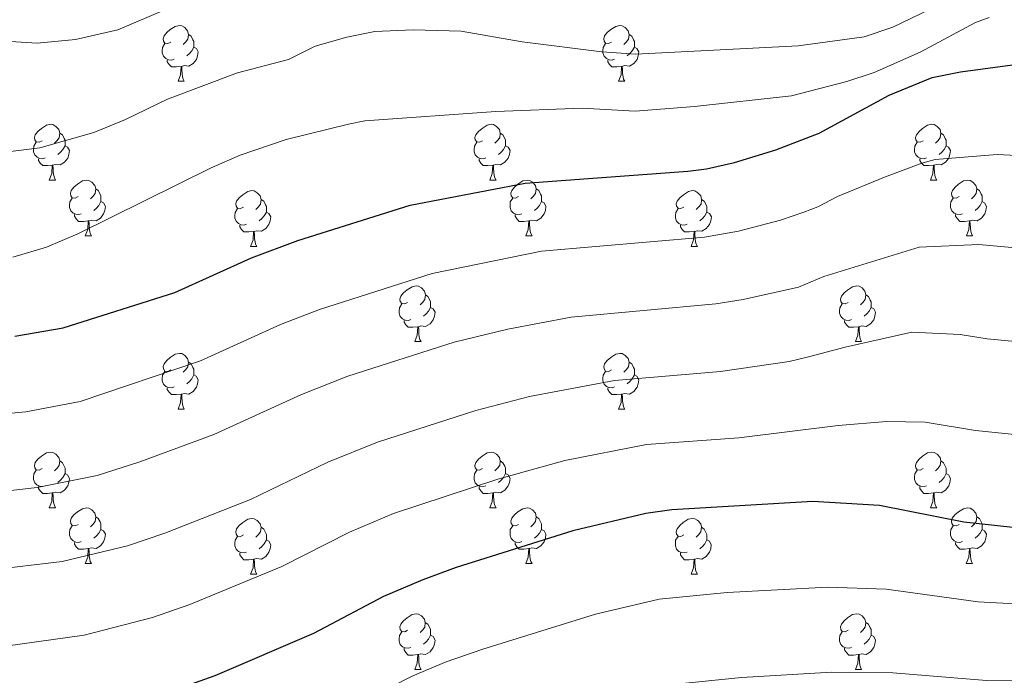
# Model space of a CAD drawing. Units: metres. Extents: x 622857 to 627366, y 4770785 to 4773837.
# Drawn here: x 624161 to 624339, y 4773049 to 4773167 of the extents above; entities that cross this region are included whole.
import ezdxf

# ---------------------------------------------------------------- set-up
doc = ezdxf.new("R2010")
doc.units = ezdxf.units.M
doc.header["$MEASUREMENT"] = 0
for name, color, linetype, lineweight in [('Nivel 36', 7, 'Continuous', 0), ('Nivel 4', 7, 'Continuous', 0), ('Nivel 5', 7, 'Continuous', 0), ('Nivel 61', 7, 'Continuous', 0), ('Nivel 63', 7, 'Continuous', 0)]:
    doc.layers.add(name, color=color, linetype=linetype, lineweight=lineweight)

msp = doc.modelspace()

# ---------------------------------------------------------------- linework, layer by layer
at = {"layer": 'Nivel 36', "color": 92, "linetype": 'Continuous', "lineweight": 0}
for p, q in [((624189.81, 4773156.39), (624190.94, 4773156.39)), ((624269.14, 4773156.39), (624270.27, 4773156.39)), ((624166.63, 4773138.62), (624167.75, 4773138.62)), ((624245.95, 4773138.62), (624247.08, 4773138.62)), ((624325.28, 4773138.62), (624326.41, 4773138.62)), ((624173.1, 4773128.58), (624174.23, 4773128.58)), ((624252.43, 4773128.58), (624253.55, 4773128.58)), ((624331.76, 4773128.58), (624332.88, 4773128.58)), ((624202.87, 4773126.68), (624204, 4773126.68)), ((624282.2, 4773126.68), (624283.33, 4773126.68)), ((624232.45, 4773109.54), (624233.58, 4773109.54)), ((624311.78, 4773109.54), (624312.9, 4773109.54)), ((624189.81, 4773097.4), (624190.94, 4773097.4)), ((624269.14, 4773097.4), (624270.27, 4773097.4)), ((624166.63, 4773079.63), (624167.75, 4773079.63)), ((624245.95, 4773079.63), (624247.08, 4773079.63)), ((624325.28, 4773079.63), (624326.41, 4773079.63)), ((624173.1, 4773069.59), (624174.23, 4773069.59)), ((624252.43, 4773069.59), (624253.55, 4773069.59)), ((624331.75, 4773069.59), (624332.88, 4773069.59)), ((624202.87, 4773067.69), (624204, 4773067.69)), ((624282.2, 4773067.69), (624283.33, 4773067.69)), ((624232.45, 4773050.54), (624233.57, 4773050.54)), ((624311.78, 4773050.54), (624312.9, 4773050.54))]:
    msp.add_line(p, q, dxfattribs=at)
at = {"layer": 'Nivel 36', "color": 92, "linetype": 'Continuous', "lineweight": 0, "flags": 128}
for points in [[(624188.51, 4773163.45), (624187.99, 4773163.18), (624187.45, 4773163.24), (624187.19, 4773163.61), (624187.13, 4773164.03), (624187.29, 4773164.55), (624187.77, 4773165.15), (624188.41, 4773165.68), (624189.31, 4773166.26), (624190.05, 4773166.42), (624190.48, 4773166.37), (624191.01, 4773166.05), (624191.54, 4773165.47), (624191.7, 4773164.83), (624191.59, 4773163.98), (624191.17, 4773163.45), (624190.75, 4773163.02)], [(624267.84, 4773163.45), (624267.31, 4773163.18), (624266.78, 4773163.24), (624266.52, 4773163.61), (624266.46, 4773164.03), (624266.62, 4773164.55), (624267.1, 4773165.15), (624267.74, 4773165.68), (624268.64, 4773166.26), (624269.38, 4773166.42), (624269.81, 4773166.37), (624270.34, 4773166.05), (624270.87, 4773165.47), (624271.03, 4773164.83), (624270.92, 4773163.98), (624270.49, 4773163.45), (624270.07, 4773163.02)], [(624189.1, 4773160.37), (624188.67, 4773160.21), (624188.09, 4773160.27), (624187.61, 4773160.48), (624187.19, 4773160.9), (624186.97, 4773161.49), (624186.97, 4773161.91), (624187.03, 4773162.49), (624187.45, 4773163.18)], [(624191.7, 4773164.83), (624192.17, 4773164.51), (624192.49, 4773163.87), (624192.65, 4773163.55), (624192.65, 4773162.97), (624192.65, 4773162.55), (624192.28, 4773161.86), (624191.86, 4773161.38), (624191.38, 4773160.96)], [(624268.43, 4773160.37), (624268, 4773160.21), (624267.42, 4773160.27), (624266.94, 4773160.48), (624266.52, 4773160.9), (624266.3, 4773161.49), (624266.3, 4773161.91), (624266.36, 4773162.49), (624266.78, 4773163.18)], [(624271.03, 4773164.83), (624271.5, 4773164.51), (624271.82, 4773163.87), (624271.98, 4773163.55), (624271.98, 4773162.97), (624271.98, 4773162.55), (624271.61, 4773161.86), (624271.19, 4773161.38), (624270.71, 4773160.96)], [(624192.65, 4773162.55), (624193.11, 4773162.3), (624193.45, 4773161.68), (624193.34, 4773160.96), (624193.13, 4773160.32), (624192.55, 4773159.58), (624191.75, 4773159.1), (624190.9, 4773159.2), (624190.47, 4773159.07)], [(624271.98, 4773162.55), (624272.43, 4773162.3), (624272.78, 4773161.68), (624272.67, 4773160.96), (624272.46, 4773160.32), (624271.87, 4773159.58), (624271.08, 4773159.1), (624270.23, 4773159.2), (624269.8, 4773159.07)], [(624190.36, 4773159.07), (624189.47, 4773158.99), (624188.63, 4773158.99), (624188.2, 4773159.42), (624187.88, 4773159.89), (624187.88, 4773160.21)], [(624269.69, 4773159.07), (624268.8, 4773158.99), (624267.95, 4773158.99), (624267.53, 4773159.42), (624267.21, 4773159.89), (624267.21, 4773160.21)], [(624189.81, 4773156.39), (624190.25, 4773157.55), (624190.36, 4773159.07), (624190.47, 4773159.07), (624190.51, 4773158.49), (624190.54, 4773157.8), (624190.61, 4773157.19), (624190.73, 4773156.79), (624190.94, 4773156.39)], [(624269.14, 4773156.39), (624269.58, 4773157.55), (624269.69, 4773159.07), (624269.8, 4773159.07), (624269.83, 4773158.49), (624269.87, 4773157.8), (624269.94, 4773157.19), (624270.05, 4773156.79), (624270.27, 4773156.39)], [(624165.33, 4773145.68), (624164.8, 4773145.41), (624164.27, 4773145.47), (624164, 4773145.84), (624163.95, 4773146.26), (624164.11, 4773146.78), (624164.59, 4773147.38), (624165.22, 4773147.91), (624166.12, 4773148.49), (624166.87, 4773148.65), (624167.29, 4773148.6), (624167.82, 4773148.28), (624168.35, 4773147.7), (624168.51, 4773147.06), (624168.4, 4773146.21), (624167.98, 4773145.68), (624167.56, 4773145.25)], [(624244.65, 4773145.68), (624244.12, 4773145.41), (624243.59, 4773145.47), (624243.33, 4773145.84), (624243.27, 4773146.26), (624243.43, 4773146.78), (624243.91, 4773147.38), (624244.55, 4773147.91), (624245.45, 4773148.49), (624246.19, 4773148.65), (624246.62, 4773148.6), (624247.15, 4773148.28), (624247.68, 4773147.7), (624247.84, 4773147.06), (624247.73, 4773146.21), (624247.3, 4773145.68), (624246.88, 4773145.25)], [(624323.98, 4773145.68), (624323.45, 4773145.41), (624322.92, 4773145.47), (624322.66, 4773145.84), (624322.6, 4773146.26), (624322.76, 4773146.78), (624323.24, 4773147.38), (624323.88, 4773147.91), (624324.78, 4773148.49), (624325.52, 4773148.65), (624325.95, 4773148.6), (624326.48, 4773148.28), (624327.01, 4773147.7), (624327.17, 4773147.06), (624327.06, 4773146.21), (624326.63, 4773145.68), (624326.21, 4773145.25)], [(624168.51, 4773147.06), (624168.99, 4773146.74), (624169.3, 4773146.1), (624169.46, 4773145.78), (624169.46, 4773145.2), (624169.46, 4773144.78), (624169.09, 4773144.09), (624168.67, 4773143.61), (624168.19, 4773143.19)], [(624247.84, 4773147.06), (624248.31, 4773146.74), (624248.63, 4773146.1), (624248.79, 4773145.78), (624248.79, 4773145.2), (624248.79, 4773144.78), (624248.42, 4773144.09), (624248, 4773143.61), (624247.52, 4773143.19)], [(624327.17, 4773147.06), (624327.64, 4773146.74), (624327.96, 4773146.1), (624328.12, 4773145.78), (624328.12, 4773145.2), (624328.12, 4773144.78), (624327.75, 4773144.09), (624327.33, 4773143.61), (624326.85, 4773143.19)], [(624165.91, 4773142.6), (624165.49, 4773142.44), (624164.9, 4773142.5), (624164.43, 4773142.71), (624164, 4773143.13), (624163.79, 4773143.72), (624163.79, 4773144.14), (624163.84, 4773144.72), (624164.27, 4773145.41)], [(624169.46, 4773144.78), (624169.92, 4773144.53), (624170.26, 4773143.91), (624170.15, 4773143.19), (624169.94, 4773142.55), (624169.36, 4773141.81), (624168.56, 4773141.33), (624167.71, 4773141.43), (624167.28, 4773141.3)], [(624245.24, 4773142.6), (624244.81, 4773142.44), (624244.23, 4773142.5), (624243.75, 4773142.71), (624243.33, 4773143.13), (624243.11, 4773143.72), (624243.11, 4773144.14), (624243.17, 4773144.72), (624243.59, 4773145.41)], [(624248.79, 4773144.78), (624249.24, 4773144.53), (624249.59, 4773143.91), (624249.48, 4773143.19), (624249.27, 4773142.55), (624248.68, 4773141.81), (624247.89, 4773141.33), (624247.04, 4773141.43), (624246.61, 4773141.3)], [(624324.57, 4773142.6), (624324.14, 4773142.44), (624323.56, 4773142.5), (624323.08, 4773142.71), (624322.66, 4773143.13), (624322.44, 4773143.72), (624322.44, 4773144.14), (624322.5, 4773144.72), (624322.92, 4773145.41)], [(624328.12, 4773144.78), (624328.57, 4773144.53), (624328.92, 4773143.91), (624328.81, 4773143.19), (624328.6, 4773142.55), (624328.01, 4773141.81), (624327.22, 4773141.33), (624326.37, 4773141.43), (624325.94, 4773141.3)], [(624167.17, 4773141.3), (624166.28, 4773141.22), (624165.44, 4773141.22), (624165.01, 4773141.65), (624164.69, 4773142.12), (624164.69, 4773142.44)], [(624246.5, 4773141.3), (624245.61, 4773141.22), (624244.76, 4773141.22), (624244.34, 4773141.65), (624244.02, 4773142.12), (624244.02, 4773142.44)], [(624325.83, 4773141.3), (624324.94, 4773141.22), (624324.09, 4773141.22), (624323.67, 4773141.65), (624323.35, 4773142.12), (624323.35, 4773142.44)], [(624166.63, 4773138.62), (624167.06, 4773139.78), (624167.17, 4773141.3), (624167.28, 4773141.3), (624167.32, 4773140.72), (624167.35, 4773140.03), (624167.42, 4773139.42), (624167.54, 4773139.02), (624167.75, 4773138.62)], [(624245.95, 4773138.62), (624246.39, 4773139.78), (624246.5, 4773141.3), (624246.61, 4773141.3), (624246.64, 4773140.72), (624246.68, 4773140.03), (624246.75, 4773139.42), (624246.86, 4773139.02), (624247.08, 4773138.62)], [(624325.28, 4773138.62), (624325.72, 4773139.78), (624325.83, 4773141.3), (624325.94, 4773141.3), (624325.97, 4773140.72), (624326.01, 4773140.03), (624326.08, 4773139.42), (624326.19, 4773139.02), (624326.41, 4773138.62)], [(624171.8, 4773135.64), (624171.27, 4773135.38), (624170.74, 4773135.43), (624170.48, 4773135.8), (624170.42, 4773136.23), (624170.58, 4773136.75), (624171.06, 4773137.34), (624171.7, 4773137.87), (624172.6, 4773138.46), (624173.34, 4773138.62), (624173.77, 4773138.56), (624174.3, 4773138.25), (624174.83, 4773137.66), (624174.99, 4773137.02), (624174.88, 4773136.17), (624174.45, 4773135.64), (624174.03, 4773135.22)], [(624251.13, 4773135.64), (624250.6, 4773135.38), (624250.07, 4773135.43), (624249.8, 4773135.8), (624249.75, 4773136.23), (624249.91, 4773136.75), (624250.39, 4773137.34), (624251.02, 4773137.87), (624251.92, 4773138.46), (624252.67, 4773138.62), (624253.09, 4773138.56), (624253.62, 4773138.25), (624254.15, 4773137.66), (624254.31, 4773137.02), (624254.2, 4773136.17), (624253.78, 4773135.64), (624253.36, 4773135.22)], [(624330.46, 4773135.64), (624329.93, 4773135.38), (624329.4, 4773135.43), (624329.13, 4773135.8), (624329.08, 4773136.23), (624329.24, 4773136.75), (624329.72, 4773137.34), (624330.35, 4773137.87), (624331.25, 4773138.46), (624332, 4773138.62), (624332.42, 4773138.56), (624332.95, 4773138.25), (624333.48, 4773137.66), (624333.64, 4773137.02), (624333.53, 4773136.17), (624333.11, 4773135.64), (624332.69, 4773135.22)], [(624174.99, 4773137.02), (624175.46, 4773136.71), (624175.78, 4773136.07), (624175.94, 4773135.75), (624175.94, 4773135.17), (624175.94, 4773134.74), (624175.57, 4773134.05), (624175.15, 4773133.57), (624174.67, 4773133.15)], [(624201.57, 4773133.74), (624201.04, 4773133.47), (624200.51, 4773133.53), (624200.25, 4773133.9), (624200.19, 4773134.32), (624200.35, 4773134.84), (624200.83, 4773135.44), (624201.47, 4773135.97), (624202.37, 4773136.55), (624203.11, 4773136.71), (624203.54, 4773136.66), (624204.07, 4773136.34), (624204.6, 4773135.76), (624204.76, 4773135.12), (624204.65, 4773134.27), (624204.22, 4773133.74), (624203.8, 4773133.31)], [(624254.31, 4773137.02), (624254.79, 4773136.71), (624255.1, 4773136.07), (624255.26, 4773135.75), (624255.26, 4773135.17), (624255.26, 4773134.74), (624254.89, 4773134.05), (624254.47, 4773133.57), (624253.99, 4773133.15)], [(624280.9, 4773133.74), (624280.37, 4773133.47), (624279.84, 4773133.53), (624279.58, 4773133.9), (624279.52, 4773134.32), (624279.68, 4773134.84), (624280.16, 4773135.44), (624280.8, 4773135.97), (624281.7, 4773136.55), (624282.44, 4773136.71), (624282.87, 4773136.66), (624283.4, 4773136.34), (624283.93, 4773135.76), (624284.09, 4773135.12), (624283.98, 4773134.27), (624283.55, 4773133.74), (624283.13, 4773133.31)], [(624333.64, 4773137.02), (624334.12, 4773136.71), (624334.43, 4773136.07), (624334.59, 4773135.75), (624334.59, 4773135.17), (624334.59, 4773134.74), (624334.22, 4773134.05), (624333.8, 4773133.57), (624333.32, 4773133.15)], [(624172.39, 4773132.56), (624171.96, 4773132.4), (624171.38, 4773132.46), (624170.9, 4773132.67), (624170.48, 4773133.1), (624170.26, 4773133.68), (624170.26, 4773134.1), (624170.32, 4773134.69), (624170.74, 4773135.38)], [(624204.76, 4773135.12), (624205.23, 4773134.8), (624205.55, 4773134.16), (624205.71, 4773133.84), (624205.71, 4773133.26), (624205.71, 4773132.84), (624205.34, 4773132.15), (624204.92, 4773131.67), (624204.44, 4773131.25)], [(624251.71, 4773132.56), (624251.29, 4773132.4), (624250.7, 4773132.46), (624250.23, 4773132.67), (624249.8, 4773133.1), (624249.59, 4773133.68), (624249.59, 4773134.1), (624249.64, 4773134.69), (624250.07, 4773135.38)], [(624284.09, 4773135.12), (624284.56, 4773134.8), (624284.88, 4773134.16), (624285.04, 4773133.84), (624285.04, 4773133.26), (624285.04, 4773132.84), (624284.67, 4773132.15), (624284.25, 4773131.67), (624283.77, 4773131.25)], [(624331.04, 4773132.56), (624330.62, 4773132.4), (624330.03, 4773132.46), (624329.56, 4773132.67), (624329.13, 4773133.1), (624328.92, 4773133.68), (624328.92, 4773134.1), (624328.97, 4773134.69), (624329.4, 4773135.38)], [(624175.94, 4773134.74), (624176.39, 4773134.49), (624176.74, 4773133.88), (624176.63, 4773133.15), (624176.42, 4773132.51), (624175.83, 4773131.77), (624175.04, 4773131.29), (624174.19, 4773131.4), (624173.76, 4773131.27)], [(624202.16, 4773130.66), (624201.73, 4773130.5), (624201.15, 4773130.56), (624200.67, 4773130.77), (624200.25, 4773131.19), (624200.03, 4773131.78), (624200.03, 4773132.2), (624200.09, 4773132.78), (624200.51, 4773133.47)], [(624255.26, 4773134.74), (624255.72, 4773134.49), (624256.06, 4773133.88), (624255.95, 4773133.15), (624255.74, 4773132.51), (624255.16, 4773131.77), (624254.36, 4773131.29), (624253.51, 4773131.4), (624253.08, 4773131.27)], [(624281.49, 4773130.66), (624281.06, 4773130.5), (624280.48, 4773130.56), (624280, 4773130.77), (624279.58, 4773131.19), (624279.36, 4773131.78), (624279.36, 4773132.2), (624279.42, 4773132.78), (624279.84, 4773133.47)], [(624334.59, 4773134.74), (624335.05, 4773134.49), (624335.39, 4773133.88), (624335.28, 4773133.15), (624335.07, 4773132.51), (624334.49, 4773131.77), (624333.69, 4773131.29), (624332.84, 4773131.4), (624332.41, 4773131.27)], [(624173.65, 4773131.27), (624172.76, 4773131.18), (624171.91, 4773131.18), (624171.49, 4773131.61), (624171.17, 4773132.09), (624171.17, 4773132.4)], [(624173.1, 4773128.58), (624173.54, 4773129.74), (624173.65, 4773131.27), (624173.76, 4773131.27), (624173.79, 4773130.68), (624173.83, 4773130), (624173.9, 4773129.38), (624174.01, 4773128.98), (624174.23, 4773128.58)], [(624205.71, 4773132.84), (624206.16, 4773132.59), (624206.51, 4773131.97), (624206.4, 4773131.25), (624206.19, 4773130.61), (624205.6, 4773129.87), (624204.81, 4773129.39), (624203.96, 4773129.49), (624203.53, 4773129.36)], [(624252.97, 4773131.27), (624252.08, 4773131.18), (624251.24, 4773131.18), (624250.81, 4773131.61), (624250.49, 4773132.09), (624250.49, 4773132.4)], [(624252.43, 4773128.58), (624252.86, 4773129.74), (624252.97, 4773131.27), (624253.08, 4773131.27), (624253.12, 4773130.68), (624253.15, 4773130), (624253.22, 4773129.38), (624253.34, 4773128.98), (624253.55, 4773128.58)], [(624285.04, 4773132.84), (624285.49, 4773132.59), (624285.84, 4773131.97), (624285.73, 4773131.25), (624285.52, 4773130.61), (624284.93, 4773129.87), (624284.14, 4773129.39), (624283.29, 4773129.49), (624282.86, 4773129.36)], [(624332.3, 4773131.27), (624331.41, 4773131.18), (624330.57, 4773131.18), (624330.14, 4773131.61), (624329.82, 4773132.09), (624329.82, 4773132.4)], [(624331.76, 4773128.58), (624332.19, 4773129.74), (624332.3, 4773131.27), (624332.41, 4773131.27), (624332.45, 4773130.68), (624332.48, 4773130), (624332.55, 4773129.38), (624332.67, 4773128.98), (624332.88, 4773128.58)], [(624203.42, 4773129.36), (624202.53, 4773129.28), (624201.68, 4773129.28), (624201.26, 4773129.71), (624200.94, 4773130.18), (624200.94, 4773130.5)], [(624282.75, 4773129.36), (624281.86, 4773129.28), (624281.01, 4773129.28), (624280.59, 4773129.71), (624280.27, 4773130.18), (624280.27, 4773130.5)], [(624202.87, 4773126.68), (624203.31, 4773127.84), (624203.42, 4773129.36), (624203.53, 4773129.36), (624203.56, 4773128.78), (624203.6, 4773128.09), (624203.67, 4773127.48), (624203.78, 4773127.08), (624204, 4773126.68)], [(624282.2, 4773126.68), (624282.64, 4773127.84), (624282.75, 4773129.36), (624282.86, 4773129.36), (624282.89, 4773128.78), (624282.93, 4773128.09), (624283, 4773127.48), (624283.11, 4773127.08), (624283.33, 4773126.68)], [(624231.15, 4773116.6), (624230.62, 4773116.33), (624230.09, 4773116.39), (624229.83, 4773116.76), (624229.77, 4773117.18), (624229.93, 4773117.7), (624230.41, 4773118.3), (624231.05, 4773118.83), (624231.95, 4773119.41), (624232.69, 4773119.57), (624233.12, 4773119.52), (624233.65, 4773119.2), (624234.18, 4773118.62), (624234.34, 4773117.98), (624234.23, 4773117.13), (624233.8, 4773116.6), (624233.38, 4773116.17)], [(624310.48, 4773116.6), (624309.95, 4773116.33), (624309.42, 4773116.38), (624309.15, 4773116.76), (624309.1, 4773117.18), (624309.26, 4773117.7), (624309.74, 4773118.3), (624310.37, 4773118.82), (624311.27, 4773119.41), (624312.02, 4773119.57), (624312.44, 4773119.52), (624312.97, 4773119.2), (624313.5, 4773118.62), (624313.66, 4773117.98), (624313.55, 4773117.12), (624313.13, 4773116.6), (624312.71, 4773116.17)], [(624234.34, 4773117.98), (624234.81, 4773117.66), (624235.13, 4773117.02), (624235.29, 4773116.7), (624235.29, 4773116.12), (624235.29, 4773115.7), (624234.92, 4773115.01), (624234.5, 4773114.53), (624234.02, 4773114.11)], [(624313.66, 4773117.98), (624314.14, 4773117.66), (624314.45, 4773117.02), (624314.61, 4773116.7), (624314.61, 4773116.12), (624314.61, 4773115.7), (624314.24, 4773115), (624313.82, 4773114.52), (624313.34, 4773114.1)], [(624231.74, 4773113.52), (624231.31, 4773113.36), (624230.73, 4773113.42), (624230.25, 4773113.63), (624229.83, 4773114.05), (624229.61, 4773114.64), (624229.61, 4773115.06), (624229.67, 4773115.64), (624230.09, 4773116.33)], [(624235.29, 4773115.7), (624235.74, 4773115.45), (624236.09, 4773114.83), (624235.98, 4773114.11), (624235.77, 4773113.47), (624235.18, 4773112.73), (624234.39, 4773112.25), (624233.54, 4773112.35), (624233.11, 4773112.22)], [(624311.06, 4773113.52), (624310.64, 4773113.36), (624310.05, 4773113.42), (624309.58, 4773113.62), (624309.15, 4773114.05), (624308.94, 4773114.64), (624308.94, 4773115.06), (624308.99, 4773115.64), (624309.42, 4773116.33)], [(624314.61, 4773115.7), (624315.07, 4773115.44), (624315.41, 4773114.83), (624315.3, 4773114.1), (624315.09, 4773113.46), (624314.51, 4773112.72), (624313.71, 4773112.24), (624312.86, 4773112.35), (624312.43, 4773112.22)], [(624233, 4773112.22), (624232.11, 4773112.14), (624231.26, 4773112.14), (624230.84, 4773112.57), (624230.52, 4773113.04), (624230.52, 4773113.36)], [(624232.45, 4773109.54), (624232.89, 4773110.7), (624233, 4773112.22), (624233.11, 4773112.22), (624233.14, 4773111.64), (624233.18, 4773110.95), (624233.25, 4773110.34), (624233.36, 4773109.94), (624233.58, 4773109.54)], [(624312.32, 4773112.22), (624311.43, 4773112.14), (624310.59, 4773112.14), (624310.16, 4773112.56), (624309.84, 4773113.04), (624309.84, 4773113.36)], [(624311.78, 4773109.54), (624312.21, 4773110.7), (624312.32, 4773112.22), (624312.43, 4773112.22), (624312.47, 4773111.64), (624312.5, 4773110.95), (624312.57, 4773110.34), (624312.69, 4773109.94), (624312.9, 4773109.54)], [(624188.51, 4773104.46), (624187.98, 4773104.19), (624187.45, 4773104.25), (624187.19, 4773104.62), (624187.13, 4773105.04), (624187.29, 4773105.56), (624187.77, 4773106.16), (624188.41, 4773106.69), (624189.31, 4773107.27), (624190.05, 4773107.43), (624190.48, 4773107.38), (624191.01, 4773107.06), (624191.54, 4773106.48), (624191.7, 4773105.84), (624191.59, 4773104.99), (624191.16, 4773104.46), (624190.74, 4773104.03)], [(624267.84, 4773104.46), (624267.31, 4773104.19), (624266.78, 4773104.24), (624266.52, 4773104.62), (624266.46, 4773105.04), (624266.62, 4773105.56), (624267.1, 4773106.16), (624267.74, 4773106.68), (624268.64, 4773107.27), (624269.38, 4773107.43), (624269.81, 4773107.38), (624270.34, 4773107.06), (624270.87, 4773106.48), (624271.03, 4773105.84), (624270.92, 4773104.98), (624270.49, 4773104.46), (624270.07, 4773104.03)], [(624191.7, 4773105.84), (624192.17, 4773105.52), (624192.49, 4773104.88), (624192.65, 4773104.56), (624192.65, 4773103.98), (624192.65, 4773103.56), (624192.28, 4773102.87), (624191.86, 4773102.39), (624191.38, 4773101.97)], [(624271.03, 4773105.84), (624271.5, 4773105.52), (624271.82, 4773104.88), (624271.98, 4773104.56), (624271.98, 4773103.98), (624271.98, 4773103.56), (624271.61, 4773102.86), (624271.19, 4773102.38), (624270.71, 4773101.96)], [(624189.1, 4773101.38), (624188.67, 4773101.22), (624188.09, 4773101.28), (624187.61, 4773101.49), (624187.19, 4773101.91), (624186.97, 4773102.5), (624186.97, 4773102.92), (624187.03, 4773103.5), (624187.45, 4773104.19)], [(624192.65, 4773103.56), (624193.1, 4773103.31), (624193.45, 4773102.69), (624193.34, 4773101.97), (624193.13, 4773101.33), (624192.54, 4773100.59), (624191.75, 4773100.11), (624190.9, 4773100.21), (624190.47, 4773100.08)], [(624268.43, 4773101.38), (624268, 4773101.22), (624267.42, 4773101.28), (624266.94, 4773101.48), (624266.52, 4773101.91), (624266.3, 4773102.5), (624266.3, 4773102.92), (624266.36, 4773103.5), (624266.78, 4773104.19)], [(624271.98, 4773103.56), (624272.43, 4773103.3), (624272.78, 4773102.69), (624272.67, 4773101.96), (624272.46, 4773101.32), (624271.87, 4773100.58), (624271.08, 4773100.1), (624270.23, 4773100.21), (624269.8, 4773100.08)], [(624190.36, 4773100.08), (624189.47, 4773100), (624188.62, 4773100), (624188.2, 4773100.43), (624187.88, 4773100.9), (624187.88, 4773101.22)], [(624269.69, 4773100.08), (624268.8, 4773100), (624267.95, 4773100), (624267.53, 4773100.42), (624267.21, 4773100.9), (624267.21, 4773101.22)], [(624189.81, 4773097.4), (624190.25, 4773098.56), (624190.36, 4773100.08), (624190.47, 4773100.08), (624190.5, 4773099.5), (624190.54, 4773098.81), (624190.61, 4773098.2), (624190.72, 4773097.8), (624190.94, 4773097.4)], [(624269.14, 4773097.4), (624269.58, 4773098.56), (624269.69, 4773100.08), (624269.8, 4773100.08), (624269.83, 4773099.5), (624269.87, 4773098.81), (624269.94, 4773098.2), (624270.05, 4773097.8), (624270.27, 4773097.4)], [(624165.33, 4773086.69), (624164.8, 4773086.42), (624164.27, 4773086.48), (624164, 4773086.85), (624163.95, 4773087.27), (624164.11, 4773087.79), (624164.59, 4773088.39), (624165.22, 4773088.92), (624166.12, 4773089.5), (624166.87, 4773089.66), (624167.29, 4773089.61), (624167.82, 4773089.29), (624168.35, 4773088.71), (624168.51, 4773088.07), (624168.4, 4773087.22), (624167.98, 4773086.69), (624167.56, 4773086.26)], [(624244.65, 4773086.69), (624244.12, 4773086.42), (624243.59, 4773086.48), (624243.33, 4773086.85), (624243.27, 4773087.27), (624243.43, 4773087.79), (624243.91, 4773088.39), (624244.55, 4773088.92), (624245.45, 4773089.5), (624246.19, 4773089.66), (624246.62, 4773089.61), (624247.15, 4773089.29), (624247.68, 4773088.71), (624247.84, 4773088.07), (624247.73, 4773087.22), (624247.3, 4773086.69), (624246.88, 4773086.26)], [(624323.98, 4773086.69), (624323.45, 4773086.42), (624322.92, 4773086.48), (624322.66, 4773086.85), (624322.6, 4773087.27), (624322.76, 4773087.79), (624323.24, 4773088.39), (624323.88, 4773088.92), (624324.78, 4773089.5), (624325.52, 4773089.66), (624325.95, 4773089.61), (624326.48, 4773089.29), (624327.01, 4773088.71), (624327.17, 4773088.07), (624327.06, 4773087.22), (624326.63, 4773086.69), (624326.21, 4773086.26)], [(624168.51, 4773088.07), (624168.99, 4773087.75), (624169.3, 4773087.11), (624169.46, 4773086.79), (624169.46, 4773086.21), (624169.46, 4773085.79), (624169.09, 4773085.1), (624168.67, 4773084.62), (624168.19, 4773084.2)], [(624247.84, 4773088.07), (624248.31, 4773087.75), (624248.63, 4773087.11), (624248.79, 4773086.79), (624248.79, 4773086.21), (624248.79, 4773085.79), (624248.42, 4773085.1), (624248, 4773084.62), (624247.52, 4773084.2)], [(624327.17, 4773088.07), (624327.64, 4773087.75), (624327.96, 4773087.11), (624328.12, 4773086.79), (624328.12, 4773086.21), (624328.12, 4773085.79), (624327.75, 4773085.1), (624327.33, 4773084.62), (624326.85, 4773084.2)], [(624165.91, 4773083.61), (624165.49, 4773083.45), (624164.9, 4773083.51), (624164.43, 4773083.72), (624164, 4773084.14), (624163.79, 4773084.73), (624163.79, 4773085.15), (624163.84, 4773085.73), (624164.27, 4773086.42)], [(624169.46, 4773085.79), (624169.92, 4773085.54), (624170.26, 4773084.92), (624170.15, 4773084.2), (624169.94, 4773083.56), (624169.36, 4773082.82), (624168.56, 4773082.34), (624167.71, 4773082.44), (624167.28, 4773082.31)], [(624245.24, 4773083.61), (624244.81, 4773083.45), (624244.23, 4773083.51), (624243.75, 4773083.72), (624243.33, 4773084.14), (624243.11, 4773084.73), (624243.11, 4773085.15), (624243.17, 4773085.73), (624243.59, 4773086.42)], [(624248.79, 4773085.79), (624249.24, 4773085.54), (624249.59, 4773084.92), (624249.48, 4773084.2), (624249.27, 4773083.56), (624248.68, 4773082.82), (624247.89, 4773082.34), (624247.04, 4773082.44), (624246.61, 4773082.31)], [(624324.57, 4773083.61), (624324.14, 4773083.45), (624323.56, 4773083.51), (624323.08, 4773083.72), (624322.66, 4773084.14), (624322.44, 4773084.73), (624322.44, 4773085.15), (624322.5, 4773085.73), (624322.92, 4773086.42)], [(624328.12, 4773085.79), (624328.57, 4773085.54), (624328.92, 4773084.92), (624328.81, 4773084.2), (624328.6, 4773083.56), (624328.01, 4773082.82), (624327.22, 4773082.34), (624326.37, 4773082.44), (624325.94, 4773082.31)], [(624167.17, 4773082.31), (624166.28, 4773082.23), (624165.44, 4773082.23), (624165.01, 4773082.66), (624164.69, 4773083.13), (624164.69, 4773083.45)], [(624246.5, 4773082.31), (624245.61, 4773082.23), (624244.76, 4773082.23), (624244.34, 4773082.66), (624244.02, 4773083.13), (624244.02, 4773083.45)], [(624325.83, 4773082.31), (624324.94, 4773082.23), (624324.09, 4773082.23), (624323.67, 4773082.66), (624323.35, 4773083.13), (624323.35, 4773083.45)], [(624166.63, 4773079.63), (624167.06, 4773080.79), (624167.17, 4773082.31), (624167.28, 4773082.31), (624167.32, 4773081.73), (624167.35, 4773081.04), (624167.42, 4773080.43), (624167.54, 4773080.03), (624167.75, 4773079.63)], [(624245.95, 4773079.63), (624246.39, 4773080.79), (624246.5, 4773082.31), (624246.61, 4773082.31), (624246.64, 4773081.73), (624246.68, 4773081.04), (624246.75, 4773080.43), (624246.86, 4773080.03), (624247.08, 4773079.63)], [(624325.28, 4773079.63), (624325.71, 4773080.79), (624325.83, 4773082.31), (624325.94, 4773082.31), (624325.97, 4773081.73), (624326.01, 4773081.04), (624326.07, 4773080.43), (624326.19, 4773080.03), (624326.41, 4773079.63)], [(624171.8, 4773076.65), (624171.27, 4773076.39), (624170.74, 4773076.44), (624170.48, 4773076.81), (624170.42, 4773077.24), (624170.58, 4773077.76), (624171.06, 4773078.35), (624171.7, 4773078.88), (624172.6, 4773079.47), (624173.34, 4773079.63), (624173.77, 4773079.57), (624174.3, 4773079.26), (624174.83, 4773078.67), (624174.99, 4773078.03), (624174.88, 4773077.18), (624174.45, 4773076.65), (624174.03, 4773076.23)], [(624251.13, 4773076.65), (624250.6, 4773076.39), (624250.07, 4773076.44), (624249.8, 4773076.81), (624249.75, 4773077.24), (624249.91, 4773077.76), (624250.39, 4773078.35), (624251.02, 4773078.88), (624251.92, 4773079.47), (624252.67, 4773079.63), (624253.09, 4773079.57), (624253.62, 4773079.26), (624254.15, 4773078.67), (624254.31, 4773078.03), (624254.2, 4773077.18), (624253.78, 4773076.65), (624253.36, 4773076.23)], [(624330.45, 4773076.65), (624329.93, 4773076.38), (624329.39, 4773076.44), (624329.13, 4773076.81), (624329.07, 4773077.24), (624329.23, 4773077.76), (624329.71, 4773078.35), (624330.35, 4773078.88), (624331.25, 4773079.46), (624331.99, 4773079.62), (624332.42, 4773079.57), (624332.95, 4773079.26), (624333.48, 4773078.67), (624333.64, 4773078.03), (624333.53, 4773077.18), (624333.11, 4773076.65), (624332.69, 4773076.22)], [(624172.39, 4773073.57), (624171.96, 4773073.41), (624171.38, 4773073.47), (624170.9, 4773073.68), (624170.48, 4773074.11), (624170.26, 4773074.69), (624170.26, 4773075.11), (624170.32, 4773075.7), (624170.74, 4773076.39)], [(624174.99, 4773078.03), (624175.46, 4773077.72), (624175.78, 4773077.08), (624175.94, 4773076.76), (624175.94, 4773076.18), (624175.94, 4773075.75), (624175.57, 4773075.06), (624175.15, 4773074.58), (624174.67, 4773074.16)], [(624201.57, 4773074.75), (624201.04, 4773074.48), (624200.51, 4773074.54), (624200.25, 4773074.91), (624200.19, 4773075.33), (624200.35, 4773075.85), (624200.83, 4773076.45), (624201.47, 4773076.98), (624202.37, 4773077.56), (624203.11, 4773077.72), (624203.54, 4773077.67), (624204.07, 4773077.35), (624204.6, 4773076.77), (624204.76, 4773076.13), (624204.65, 4773075.28), (624204.22, 4773074.75), (624203.8, 4773074.32)], [(624251.71, 4773073.57), (624251.29, 4773073.41), (624250.7, 4773073.47), (624250.23, 4773073.68), (624249.8, 4773074.11), (624249.59, 4773074.69), (624249.59, 4773075.11), (624249.64, 4773075.7), (624250.07, 4773076.39)], [(624254.31, 4773078.03), (624254.79, 4773077.72), (624255.1, 4773077.08), (624255.26, 4773076.76), (624255.26, 4773076.18), (624255.26, 4773075.75), (624254.89, 4773075.06), (624254.47, 4773074.58), (624253.99, 4773074.16)], [(624280.9, 4773074.75), (624280.37, 4773074.48), (624279.84, 4773074.54), (624279.57, 4773074.91), (624279.52, 4773075.33), (624279.68, 4773075.85), (624280.16, 4773076.45), (624280.79, 4773076.98), (624281.69, 4773077.56), (624282.44, 4773077.72), (624282.87, 4773077.67), (624283.39, 4773077.35), (624283.93, 4773076.77), (624284.09, 4773076.13), (624283.97, 4773075.28), (624283.55, 4773074.75), (624283.13, 4773074.32)], [(624331.04, 4773073.57), (624330.61, 4773073.41), (624330.03, 4773073.47), (624329.55, 4773073.68), (624329.13, 4773074.1), (624328.91, 4773074.69), (624328.91, 4773075.11), (624328.97, 4773075.7), (624329.39, 4773076.39)], [(624333.64, 4773078.03), (624334.11, 4773077.72), (624334.43, 4773077.08), (624334.59, 4773076.76), (624334.59, 4773076.18), (624334.59, 4773075.75), (624334.22, 4773075.06), (624333.8, 4773074.58), (624333.32, 4773074.16)], [(624175.94, 4773075.75), (624176.39, 4773075.5), (624176.74, 4773074.89), (624176.63, 4773074.16), (624176.42, 4773073.52), (624175.83, 4773072.78), (624175.04, 4773072.3), (624174.19, 4773072.41), (624173.76, 4773072.28)], [(624204.76, 4773076.13), (624205.23, 4773075.81), (624205.55, 4773075.17), (624205.71, 4773074.85), (624205.71, 4773074.27), (624205.71, 4773073.85), (624205.34, 4773073.16), (624204.92, 4773072.68), (624204.44, 4773072.26)], [(624255.26, 4773075.75), (624255.72, 4773075.5), (624256.06, 4773074.89), (624255.95, 4773074.16), (624255.74, 4773073.52), (624255.16, 4773072.78), (624254.36, 4773072.3), (624253.51, 4773072.41), (624253.08, 4773072.28)], [(624284.09, 4773076.13), (624284.56, 4773075.81), (624284.87, 4773075.17), (624285.03, 4773074.85), (624285.03, 4773074.27), (624285.03, 4773073.85), (624284.67, 4773073.16), (624284.25, 4773072.68), (624283.77, 4773072.26)], [(624334.59, 4773075.75), (624335.05, 4773075.5), (624335.39, 4773074.88), (624335.28, 4773074.16), (624335.07, 4773073.52), (624334.49, 4773072.78), (624333.69, 4773072.3), (624332.84, 4773072.4), (624332.41, 4773072.28)], [(624173.65, 4773072.28), (624172.76, 4773072.19), (624171.91, 4773072.19), (624171.49, 4773072.62), (624171.17, 4773073.1), (624171.17, 4773073.41)], [(624202.16, 4773071.67), (624201.73, 4773071.51), (624201.15, 4773071.57), (624200.67, 4773071.78), (624200.25, 4773072.2), (624200.03, 4773072.79), (624200.03, 4773073.21), (624200.09, 4773073.79), (624200.51, 4773074.48)], [(624205.71, 4773073.85), (624206.16, 4773073.6), (624206.51, 4773072.98), (624206.4, 4773072.26), (624206.19, 4773071.62), (624205.6, 4773070.88), (624204.81, 4773070.4), (624203.96, 4773070.5), (624203.53, 4773070.37)], [(624252.97, 4773072.28), (624252.08, 4773072.19), (624251.24, 4773072.19), (624250.81, 4773072.62), (624250.49, 4773073.1), (624250.49, 4773073.41)], [(624281.49, 4773071.67), (624281.06, 4773071.51), (624280.47, 4773071.57), (624280, 4773071.78), (624279.57, 4773072.2), (624279.36, 4773072.79), (624279.36, 4773073.21), (624279.41, 4773073.79), (624279.84, 4773074.48)], [(624285.03, 4773073.85), (624285.49, 4773073.6), (624285.83, 4773072.98), (624285.73, 4773072.26), (624285.51, 4773071.62), (624284.93, 4773070.88), (624284.13, 4773070.4), (624283.29, 4773070.5), (624282.85, 4773070.37)], [(624332.3, 4773072.28), (624331.41, 4773072.19), (624330.57, 4773072.19), (624330.14, 4773072.62), (624329.82, 4773073.1), (624329.82, 4773073.41)], [(624173.1, 4773069.59), (624173.54, 4773070.75), (624173.65, 4773072.28), (624173.76, 4773072.28), (624173.79, 4773071.69), (624173.83, 4773071.01), (624173.9, 4773070.39), (624174.01, 4773069.99), (624174.23, 4773069.59)], [(624203.42, 4773070.37), (624202.53, 4773070.29), (624201.68, 4773070.29), (624201.26, 4773070.72), (624200.94, 4773071.19), (624200.94, 4773071.51)], [(624252.43, 4773069.59), (624252.86, 4773070.75), (624252.97, 4773072.28), (624253.08, 4773072.28), (624253.12, 4773071.69), (624253.15, 4773071.01), (624253.22, 4773070.39), (624253.34, 4773069.99), (624253.55, 4773069.59)], [(624282.75, 4773070.37), (624281.85, 4773070.29), (624281.01, 4773070.29), (624280.59, 4773070.72), (624280.27, 4773071.19), (624280.27, 4773071.51)], [(624331.75, 4773069.59), (624332.19, 4773070.75), (624332.3, 4773072.28), (624332.41, 4773072.28), (624332.45, 4773071.69), (624332.48, 4773071), (624332.55, 4773070.39), (624332.67, 4773069.99), (624332.88, 4773069.59)], [(624202.87, 4773067.69), (624203.31, 4773068.85), (624203.42, 4773070.37), (624203.53, 4773070.37), (624203.56, 4773069.79), (624203.6, 4773069.1), (624203.67, 4773068.49), (624203.78, 4773068.09), (624204, 4773067.69)], [(624282.2, 4773067.69), (624282.63, 4773068.85), (624282.75, 4773070.37), (624282.85, 4773070.37), (624282.89, 4773069.79), (624282.93, 4773069.1), (624282.99, 4773068.49), (624283.11, 4773068.09), (624283.33, 4773067.69)], [(624231.15, 4773057.6), (624230.62, 4773057.34), (624230.09, 4773057.39), (624229.83, 4773057.76), (624229.77, 4773058.19), (624229.93, 4773058.71), (624230.41, 4773059.3), (624231.05, 4773059.83), (624231.95, 4773060.42), (624232.69, 4773060.58), (624233.11, 4773060.52), (624233.65, 4773060.21), (624234.17, 4773059.62), (624234.33, 4773058.98), (624234.23, 4773058.13), (624233.8, 4773057.6), (624233.38, 4773057.18)], [(624310.48, 4773057.6), (624309.95, 4773057.34), (624309.42, 4773057.39), (624309.15, 4773057.76), (624309.1, 4773058.19), (624309.26, 4773058.71), (624309.74, 4773059.3), (624310.37, 4773059.83), (624311.27, 4773060.42), (624312.02, 4773060.58), (624312.44, 4773060.52), (624312.97, 4773060.21), (624313.5, 4773059.62), (624313.66, 4773058.98), (624313.55, 4773058.13), (624313.13, 4773057.6), (624312.71, 4773057.18)], [(624234.33, 4773058.98), (624234.81, 4773058.67), (624235.13, 4773058.03), (624235.29, 4773057.71), (624235.29, 4773057.13), (624235.29, 4773056.7), (624234.91, 4773056.01), (624234.49, 4773055.53), (624234.01, 4773055.11)], [(624313.66, 4773058.98), (624314.14, 4773058.67), (624314.45, 4773058.03), (624314.61, 4773057.71), (624314.61, 4773057.13), (624314.61, 4773056.7), (624314.24, 4773056.01), (624313.82, 4773055.53), (624313.34, 4773055.11)], [(624231.73, 4773054.52), (624231.31, 4773054.36), (624230.73, 4773054.42), (624230.25, 4773054.63), (624229.83, 4773055.06), (624229.61, 4773055.64), (624229.61, 4773056.06), (624229.67, 4773056.65), (624230.09, 4773057.34)], [(624311.06, 4773054.52), (624310.64, 4773054.36), (624310.05, 4773054.42), (624309.58, 4773054.63), (624309.15, 4773055.06), (624308.94, 4773055.64), (624308.94, 4773056.06), (624308.99, 4773056.65), (624309.42, 4773057.34)], [(624235.29, 4773056.7), (624235.74, 4773056.45), (624236.09, 4773055.84), (624235.97, 4773055.11), (624235.77, 4773054.47), (624235.18, 4773053.73), (624234.39, 4773053.25), (624233.53, 4773053.36), (624233.11, 4773053.23)], [(624314.61, 4773056.7), (624315.07, 4773056.45), (624315.41, 4773055.84), (624315.3, 4773055.11), (624315.09, 4773054.47), (624314.51, 4773053.73), (624313.71, 4773053.25), (624312.86, 4773053.36), (624312.43, 4773053.23)], [(624232.99, 4773053.23), (624232.11, 4773053.14), (624231.26, 4773053.14), (624230.83, 4773053.57), (624230.51, 4773054.05), (624230.51, 4773054.36)], [(624312.32, 4773053.23), (624311.43, 4773053.14), (624310.59, 4773053.14), (624310.16, 4773053.57), (624309.84, 4773054.05), (624309.84, 4773054.36)], [(624232.45, 4773050.54), (624232.89, 4773051.7), (624232.99, 4773053.23), (624233.11, 4773053.23), (624233.14, 4773052.64), (624233.17, 4773051.96), (624233.25, 4773051.34), (624233.36, 4773050.94), (624233.57, 4773050.54)], [(624311.78, 4773050.54), (624312.21, 4773051.7), (624312.32, 4773053.23), (624312.43, 4773053.23), (624312.47, 4773052.64), (624312.5, 4773051.96), (624312.57, 4773051.34), (624312.69, 4773050.94), (624312.9, 4773050.54)]]:
    msp.add_lwpolyline(points, dxfattribs=at)
at = {"layer": 'Nivel 4', "color": 36, "linetype": 'Continuous', "lineweight": 30, "flags": 128}
for points, elevation in [([(624281.61, 4773140.21), (624284.95, 4773140.61), (624290.03, 4773141.77), (624297.45, 4773144.08), (624305.26, 4773147.03), (624317.84, 4773153.87), (624325.61, 4773157.09), (624330.72, 4773158.1), (624341.85, 4773159.56), (624362.36, 4773157.35), (624381.54, 4773165.15), (624395.81, 4773174.74)], 675), ([(624160.41, 4773110.54), (624169.13, 4773112.04), (624189.24, 4773118.4), (624203.02, 4773124.59), (624211.36, 4773127.72), (624231.6, 4773134.11), (624252.34, 4773138.04), (624281.61, 4773140.21)], 675), ([(624352.22, 4773074.75), (624331.28, 4773077.04), (624316.11, 4773080.03), (624304.11, 4773080.76), (624278.72, 4773079.28), (624274.07, 4773078.6), (624260.91, 4773075.5), (624239.92, 4773068.88), (624233.86, 4773066.69), (624226.81, 4773063.66), (624214.19, 4773057.02), (624196.45, 4773049.4), (624189.2, 4773046.84), (624175.41, 4773043.14), (624161.73, 4773041.07), (624146.66, 4773037.68)], 700)]:
    msp.add_lwpolyline(points, dxfattribs=dict(at, elevation=elevation))
at = {"layer": 'Nivel 5', "color": 36, "linetype": 'Continuous', "lineweight": 0, "flags": 128}
for points, elevation in [([(624154.77, 4773163.87), (624164.42, 4773163.26), (624171.33, 4773163.89), (624178.95, 4773165.65), (624190.68, 4773170.65), (624196.03, 4773172.55), (624204.02, 4773173.93), (624222.2, 4773175.17), (624233.77, 4773175.33), (624242.17, 4773174.69), (624253.44, 4773173.22), (624261.38, 4773171.82), (624270.33, 4773170.82), (624281.18, 4773171.52)], 660), ([(624215.27, 4773115.3), (624235.56, 4773121.79), (624255.23, 4773125.81), (624284.6, 4773128.32), (624290.7, 4773129.41), (624298.28, 4773131.39), (624302.52, 4773132.83), (624305.03, 4773133.77), (624308.54, 4773135.68), (624317, 4773139.13), (624323.71, 4773141.68), (624326.14, 4773142.29), (624337.32, 4773143.2), (624345.42, 4773142.8), (624348.87, 4773142.99), (624352, 4773143.62), (624354.68, 4773144.93), (624403.65, 4773164.81), (624415.43, 4773173.06)], 680), ([(624214.53, 4773162.68), (624220.23, 4773164.32), (624225.27, 4773165.33), (624232.15, 4773165.62), (624240.79, 4773165.38), (624251.77, 4773163.5), (624266.09, 4773161.69), (624272.23, 4773161.28), (624301.5, 4773162.79), (624313.33, 4773164.36), (624318.51, 4773166.11), (624328.6, 4773171)], 665), ([(624160.04, 4773124.74), (624166.1, 4773126.55), (624171.75, 4773128.91), (624195.77, 4773140.84), (624200.98, 4773143.1), (624209.26, 4773145.9), (624220.48, 4773148.7), (624223.42, 4773149.28), (624247.01, 4773150.98), (624262.58, 4773151.56), (624272.1, 4773151.01), (624282.82, 4773151.85), (624300.25, 4773153.77), (624310.21, 4773156.35), (624315.13, 4773157.94), (624323.43, 4773161.6), (624333.4, 4773166.98), (624335.84, 4773167.86)], 670), ([(624182.92, 4773087.89), (624196.24, 4773092.8), (624212.02, 4773100), (624220.36, 4773103.31), (624239.51, 4773109.46), (624249.22, 4773111.78), (624260.58, 4773113.95), (624286.63, 4773116.32), (624291.56, 4773117.11), (624301.52, 4773119.35), (624306.11, 4773121.24), (624323.28, 4773126.56), (624333.98, 4773127.03), (624346.5, 4773125.86), (624353.38, 4773126.34), (624356.99, 4773127.23), (624361.68, 4773129.47), (624365.1, 4773131.72), (624413.52, 4773156.51), (624420.46, 4773160.34), (624422.67, 4773162.02), (624428.62, 4773164.87), (624434.33, 4773168.26)], 685), ([(624158.7, 4773143.66), (624164.93, 4773144.39), (624174.65, 4773147.15), (624180.33, 4773149.49), (624187.94, 4773153.15), (624200.5, 4773157.9), (624209.69, 4773160.3), (624214.53, 4773162.68)], 665), ([(624126.29, 4773093.52), (624162.42, 4773096.91), (624172.18, 4773098.74), (624193.84, 4773106.1), (624208.27, 4773112.61), (624215.27, 4773115.3)], 680), ([(624168.92, 4773069.99), (624180.7, 4773072.77), (624187.43, 4773075.06), (624202.84, 4773081.14), (624216.79, 4773087.84), (624225.73, 4773091.43), (624243.46, 4773097.14), (624253.11, 4773099.69), (624268.38, 4773102.54), (624287.46, 4773104.17), (624299.86, 4773105.99), (624303.31, 4773106.8), (624309.91, 4773108.53), (624321.96, 4773111.26), (624330.64, 4773110.84), (624335.51, 4773110.05), (624347.57, 4773108.91)], 690), ([(624153.86, 4773022.76), (624168.88, 4773026.71), (624181.35, 4773029.09), (624197.19, 4773033.87), (624220.24, 4773043.4), (624232.09, 4773049.37), (624238.07, 4773051.9), (624244.69, 4773054.19), (624264.98, 4773060.47), (624276.47, 4773063.21), (624288.71, 4773064.4), (624306.84, 4773065.37), (624317.32, 4773064.97), (624333.86, 4773062.71), (624353.75, 4773061.63), (624362.13, 4773062.36), (624371.85, 4773064.12), (624376.64, 4773065.57), (624391.17, 4773071.96), (624393.85, 4773073.52), (624406.38, 4773083.53), (624417.93, 4773094.66), (624436.59, 4773109.5)], 705), ([(624160.65, 4773007.7), (624174.95, 4773012.09), (624188.3, 4773015.34), (624202.64, 4773020.04), (624226.29, 4773029.78), (624232.55, 4773032.95), (624242.29, 4773037.12), (624259.21, 4773042.54), (624269.05, 4773045.44), (624278.87, 4773047.82), (624291.29, 4773049.1), (624307.55, 4773050.03), (624318.53, 4773049.91), (624335.4, 4773048.57), (624355.28, 4773048.5), (624364.76, 4773049.33), (624374.17, 4773051.09), (624380.59, 4773052.77), (624396.27, 4773059.01), (624398.91, 4773060.46), (624413.36, 4773071.18), (624427.51, 4773084.66), (624443.32, 4773097.21)], 710), ([(624158.74, 4773054.73), (624172.91, 4773056.7), (624185.19, 4773059.88), (624191.94, 4773062.23), (624208.51, 4773069.08), (624220.67, 4773075.23), (624228.63, 4773078.62), (624247.42, 4773084.81), (624259.45, 4773088.15), (624274.19, 4773091.01), (624290.79, 4773092.24), (624308.66, 4773094.45), (624317.38, 4773095.18), (624324.34, 4773095.05), (624333.39, 4773093.54), (624348.65, 4773091.96)], 695), ([(624133.27, 4773079.74), (624164.43, 4773083.28), (624175.23, 4773085.44), (624182.92, 4773087.89)], 685), ([(624155.74, 4773068.41), (624168.92, 4773069.99)], 690)]:
    msp.add_lwpolyline(points, dxfattribs=dict(at, elevation=elevation))
at = {"layer": 'Nivel 61', "color": 250, "linetype": 'Continuous', "lineweight": 0}
msp.add_3dface([(623793.18, 4771195.26), (623751.21, 4773508.82), (627141.76, 4773571.09), (627184.9, 4771257.53)], dxfattribs=at)
at = {"layer": 'Nivel 63', "color": 7, "linetype": 'Continuous', "lineweight": 0}
msp.add_3dface([(622911.58, 4770785.23), (622857.06, 4773754.75), (627311.33, 4773836.53), (627365.84, 4770867.01)], dxfattribs=at)

doc.saveas('drawing.dxf')
